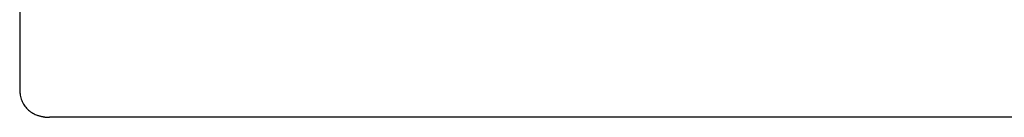
# Model space of a CAD drawing. Units: inches. Extents: x 1 to 14092, y 16 to 7410.
# Drawn here: x 12271 to 12282, y 5925 to 5926 of the extents above; entities that cross this region are included whole.
import ezdxf

# ---------------------------------------------------------------- set-up
doc = ezdxf.new("R2010")
doc.units = ezdxf.units.IN
doc.header["$MEASUREMENT"] = 0
doc.layers.add('RAHM2', color=1, linetype='Continuous')

msp = doc.modelspace()

# ---------------------------------------------------------------- linework, layer by layer
at = {"layer": 'RAHM2', "lineweight": -2}
for p, q in [((12271.203, 5936.805), (12271.203, 5925.345)), ((12271.203, 5925.358), (12271.203, 5925.356)), ((12271.203, 5925.356), (12271.203, 5925.354)), ((12271.203, 5925.354), (12271.203, 5925.352)), ((12271.203, 5925.352), (12271.203, 5925.35)), ((12271.203, 5925.35), (12271.203, 5925.348)), ((12271.203, 5925.348), (12271.203, 5925.346)), ((12271.203, 5925.346), (12271.203, 5925.343)), ((12271.203, 5925.343), (12271.203, 5925.341)), ((12271.203, 5925.341), (12271.203, 5925.339)), ((12271.203, 5925.339), (12271.203, 5925.337)), ((12271.203, 5925.337), (12271.203, 5925.335)), ((12271.203, 5925.335), (12271.203, 5925.333)), ((12271.203, 5925.333), (12271.204, 5925.331)), ((12271.204, 5925.331), (12271.204, 5925.328)), ((12271.204, 5925.328), (12271.204, 5925.326)), ((12271.204, 5925.326), (12271.204, 5925.324)), ((12271.204, 5925.324), (12271.204, 5925.322)), ((12271.204, 5925.322), (12271.204, 5925.32)), ((12271.204, 5925.32), (12271.205, 5925.318)), ((12271.205, 5925.318), (12271.205, 5925.316)), ((12271.205, 5925.316), (12271.205, 5925.314)), ((12271.205, 5925.314), (12271.205, 5925.311)), ((12271.205, 5925.311), (12271.206, 5925.309)), ((12271.206, 5925.309), (12271.206, 5925.307)), ((12271.206, 5925.307), (12271.208, 5925.293)), ((12271.208, 5925.293), (12271.211, 5925.279)), ((12271.211, 5925.279), (12271.214, 5925.265)), ((12271.214, 5925.265), (12271.219, 5925.251)), ((12271.219, 5925.251), (12271.224, 5925.237)), ((12271.224, 5925.237), (12271.229, 5925.224)), ((12271.229, 5925.224), (12271.236, 5925.211)), ((12271.236, 5925.211), (12271.242, 5925.199)), ((12271.242, 5925.199), (12271.25, 5925.187)), ((12271.25, 5925.187), (12271.258, 5925.175)), ((12271.258, 5925.175), (12271.267, 5925.164)), ((12271.267, 5925.164), (12271.276, 5925.154)), ((12271.276, 5925.154), (12271.286, 5925.144)), ((12271.286, 5925.144), (12271.296, 5925.134)), ((12271.296, 5925.134), (12271.307, 5925.125)), ((12271.307, 5925.125), (12271.319, 5925.117)), ((12271.319, 5925.117), (12271.33, 5925.109)), ((12271.33, 5925.109), (12271.342, 5925.102)), ((12271.342, 5925.102), (12271.355, 5925.095)), ((12271.355, 5925.095), (12271.367, 5925.089)), ((12271.367, 5925.089), (12271.378, 5925.085)), ((12271.378, 5925.085), (12271.388, 5925.081)), ((12271.388, 5925.081), (12271.397, 5925.078)), ((12271.397, 5925.078), (12271.404, 5925.076)), ((12271.404, 5925.076), (12271.409, 5925.074)), ((12271.409, 5925.074), (12271.414, 5925.073)), ((12271.414, 5925.073), (12271.418, 5925.072)), ((12271.418, 5925.072), (12271.423, 5925.07)), ((12271.423, 5925.07), (12271.428, 5925.069)), ((12271.428, 5925.069), (12271.433, 5925.068)), ((12271.433, 5925.068), (12271.437, 5925.067)), ((12271.437, 5925.067), (12271.442, 5925.066)), ((12271.442, 5925.066), (12271.447, 5925.065)), ((12271.447, 5925.065), (12271.452, 5925.064)), ((12271.452, 5925.064), (12271.457, 5925.063)), ((12271.457, 5925.063), (12271.462, 5925.063)), ((12271.462, 5925.063), (12271.466, 5925.062)), ((12271.466, 5925.062), (12271.471, 5925.061)), ((12271.471, 5925.061), (12271.476, 5925.061)), ((12271.476, 5925.061), (12271.481, 5925.06)), ((12271.481, 5925.06), (12271.486, 5925.06)), ((12271.486, 5925.06), (12271.491, 5925.059)), ((12271.491, 5925.059), (12271.496, 5925.059)), ((12271.496, 5925.059), (12271.5, 5925.059)), ((12271.5, 5925.059), (12271.505, 5925.059)), ((12271.505, 5925.059), (12271.51, 5925.059)), ((12271.51, 5925.059), (12271.515, 5925.058)), ((12271.515, 5925.058), (12271.52, 5925.058)), ((12284.138, 5925.058), (12271.52, 5925.058))]:
    msp.add_line(p, q, dxfattribs=at)

doc.saveas('drawing.dxf')
